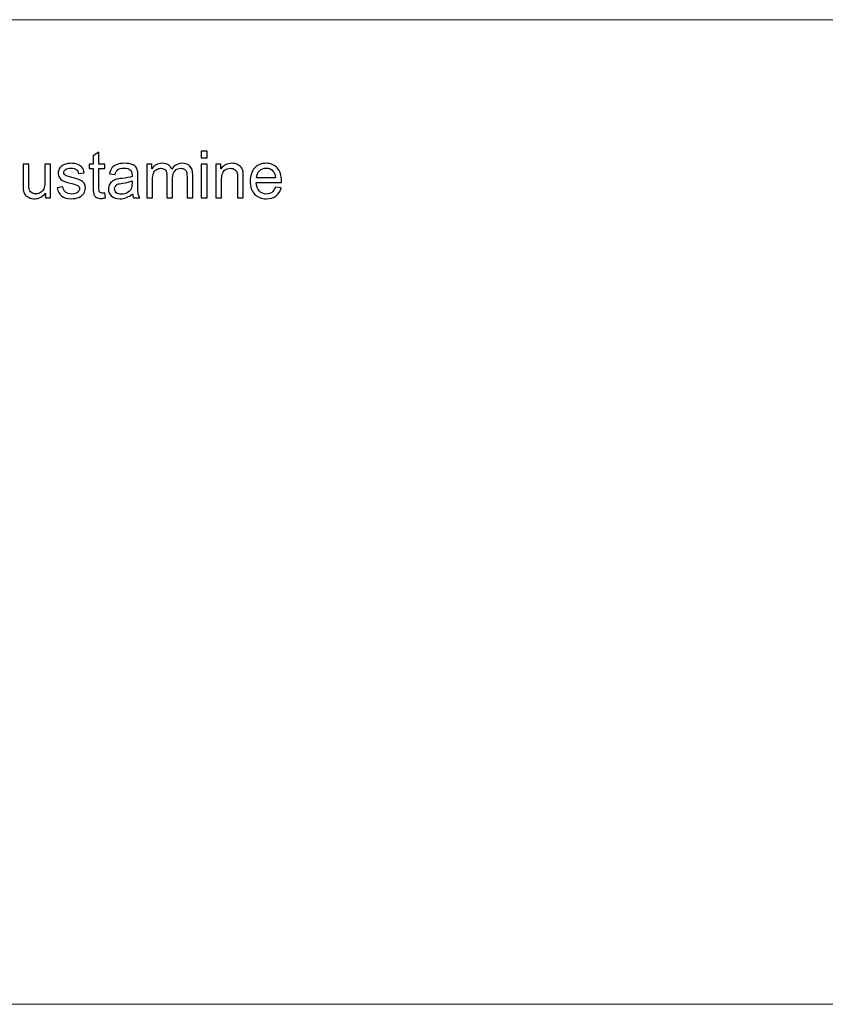
# Model space of a CAD drawing. Units: centimetres. Extents: x -580 to 454, y -747 to 690.
# Drawn here: x 113 to 222, y 557 to 690 of the extents above; entities that cross this region are included whole.
import ezdxf

# ---------------------------------------------------------------- set-up
doc = ezdxf.new("R2010")
doc.units = ezdxf.units.CM
doc.header["$MEASUREMENT"] = 0
doc.layers.add('Layer 1', color=7, linetype='Continuous')
doc.layers.add('PP0_PIIRUSTUSRAJAT', color=7, linetype='Continuous')

msp = doc.modelspace()

# ---------------------------------------------------------------- linework, layer by layer
at = {"layer": 'Layer 1'}
for points, knots in [([(124.38734, 666.99158), (124.38734, 666.99158), (124.49905, 666.3066), (124.49905, 666.3066), (124.49905, 666.3066), (124.2815, 666.26103), (124.086, 666.23751), (123.91403, 666.23751), (123.91403, 666.23751), (123.6318, 666.23751), (123.41426, 666.28161), (123.25845, 666.37128), (123.25845, 666.37128), (123.10411, 666.45947), (122.99533, 666.57706), (122.93213, 666.72258), (122.93213, 666.72258), (122.86892, 666.86663), (122.83658, 667.17237), (122.83658, 667.63686), (122.83658, 667.63686), (122.83658, 667.63686), (122.83658, 670.268), (122.83658, 670.268), (122.83658, 670.268), (122.83658, 670.268), (122.26773, 670.268), (122.26773, 670.268), (122.26773, 670.268), (122.26773, 670.268), (122.26773, 670.87066), (122.26773, 670.87066), (122.26773, 670.87066), (122.26773, 670.87066), (122.83658, 670.87066), (122.83658, 670.87066), (122.83658, 670.87066), (122.83658, 670.87066), (122.83658, 672.00396), (122.83658, 672.00396), (122.83658, 672.00396), (122.83658, 672.00396), (123.60829, 672.46845), (123.60829, 672.46845), (123.60829, 672.46845), (123.60829, 672.46845), (123.60829, 670.87066), (123.60829, 670.87066), (123.60829, 670.87066), (123.60829, 670.87066), (124.38734, 670.87066), (124.38734, 670.87066), (124.38734, 670.87066), (124.38734, 670.87066), (124.38734, 670.268), (124.38734, 670.268), (124.38734, 670.268), (124.38734, 670.268), (123.60829, 670.268), (123.60829, 670.268), (123.60829, 670.268), (123.60829, 670.268), (123.60829, 667.59424), (123.60829, 667.59424), (123.60829, 667.59424), (123.60829, 667.37228), (123.62151, 667.23117), (123.64797, 667.16796), (123.64797, 667.16796), (123.6759, 667.10476), (123.72, 667.05478), (123.78173, 667.01656), (123.78173, 667.01656), (123.84347, 666.97982), (123.93166, 666.96071), (124.04632, 666.96071), (124.04632, 666.96071), (124.13304, 666.96071), (124.24622, 666.971), (124.38734, 666.99158)], [0, 0, 0, 0, 0.047619048, 0.047619048, 0.047619048, 0.047619048, 0.095238095, 0.095238095, 0.095238095, 0.095238095, 0.142857143, 0.142857143, 0.142857143, 0.142857143, 0.19047619, 0.19047619, 0.19047619, 0.19047619, 0.238095238, 0.238095238, 0.238095238, 0.238095238, 0.285714286, 0.285714286, 0.285714286, 0.285714286, 0.333333333, 0.333333333, 0.333333333, 0.333333333, 0.380952381, 0.380952381, 0.380952381, 0.380952381, 0.428571429, 0.428571429, 0.428571429, 0.428571429, 0.476190476, 0.476190476, 0.476190476, 0.476190476, 0.523809524, 0.523809524, 0.523809524, 0.523809524, 0.571428571, 0.571428571, 0.571428571, 0.571428571, 0.619047619, 0.619047619, 0.619047619, 0.619047619, 0.666666667, 0.666666667, 0.666666667, 0.666666667, 0.714285714, 0.714285714, 0.714285714, 0.714285714, 0.761904762, 0.761904762, 0.761904762, 0.761904762, 0.80952381, 0.80952381, 0.80952381, 0.80952381, 0.857142857, 0.857142857, 0.857142857, 0.857142857, 0.904761905, 0.904761905, 0.904761905, 0.904761905, 1, 1, 1, 1]), ([(137.40041, 671.7188), (137.40041, 671.7188), (137.40041, 672.61103), (137.40041, 672.61103), (137.40041, 672.61103), (137.40041, 672.61103), (138.17652, 672.61103), (138.17652, 672.61103), (138.17652, 672.61103), (138.17652, 672.61103), (138.17652, 671.7188), (138.17652, 671.7188), (138.17652, 671.7188), (138.17652, 671.7188), (137.40041, 671.7188), (137.40041, 671.7188)], [0, 0, 0, 0, 0.2, 0.2, 0.2, 0.2, 0.4, 0.4, 0.4, 0.4, 0.6, 0.6, 0.6, 0.6, 1, 1, 1, 1]), ([(116.37781, 666.29778), (116.37781, 666.29778), (116.37781, 666.96953), (116.37781, 666.96953), (116.37781, 666.96953), (116.02063, 666.45212), (115.53703, 666.19489), (114.92554, 666.19489), (114.92554, 666.19489), (114.65655, 666.19489), (114.40373, 666.24633), (114.17001, 666.34923), (114.17001, 666.34923), (113.9363, 666.45212), (113.76285, 666.58294), (113.64967, 666.73875), (113.64967, 666.73875), (113.53501, 666.89603), (113.45564, 667.08712), (113.41007, 667.31349), (113.41007, 667.31349), (113.3792, 667.46636), (113.36303, 667.70742), (113.36303, 668.03815), (113.36303, 668.03815), (113.36303, 668.03815), (113.36303, 670.87066), (113.36303, 670.87066), (113.36303, 670.87066), (113.36303, 670.87066), (114.13767, 670.87066), (114.13767, 670.87066), (114.13767, 670.87066), (114.13767, 670.87066), (114.13767, 668.33507), (114.13767, 668.33507), (114.13767, 668.33507), (114.13767, 667.92938), (114.15384, 667.65744), (114.18471, 667.51633), (114.18471, 667.51633), (114.23469, 667.31202), (114.33758, 667.15327), (114.49486, 667.03567), (114.49486, 667.03567), (114.65361, 666.91955), (114.84911, 666.86222), (115.08136, 666.86222), (115.08136, 666.86222), (115.3136, 666.86222), (115.53115, 666.92102), (115.73546, 667.04008), (115.73546, 667.04008), (115.93978, 667.15915), (116.08383, 667.3223), (116.16762, 667.52662), (116.16762, 667.52662), (116.25287, 667.73241), (116.2955, 668.0308), (116.2955, 668.42033), (116.2955, 668.42033), (116.2955, 668.42033), (116.2955, 670.87066), (116.2955, 670.87066), (116.2955, 670.87066), (116.2955, 670.87066), (117.07014, 670.87066), (117.07014, 670.87066), (117.07014, 670.87066), (117.07014, 670.87066), (117.07014, 666.29778), (117.07014, 666.29778), (117.07014, 666.29778), (117.07014, 666.29778), (116.37781, 666.29778), (116.37781, 666.29778)], [0, 0, 0, 0, 0.05, 0.05, 0.05, 0.05, 0.1, 0.1, 0.1, 0.1, 0.15, 0.15, 0.15, 0.15, 0.2, 0.2, 0.2, 0.2, 0.25, 0.25, 0.25, 0.25, 0.3, 0.3, 0.3, 0.3, 0.35, 0.35, 0.35, 0.35, 0.4, 0.4, 0.4, 0.4, 0.45, 0.45, 0.45, 0.45, 0.5, 0.5, 0.5, 0.5, 0.55, 0.55, 0.55, 0.55, 0.6, 0.6, 0.6, 0.6, 0.65, 0.65, 0.65, 0.65, 0.7, 0.7, 0.7, 0.7, 0.75, 0.75, 0.75, 0.75, 0.8, 0.8, 0.8, 0.8, 0.85, 0.85, 0.85, 0.85, 0.9, 0.9, 0.9, 0.9, 1, 1, 1, 1]), ([(117.9756, 667.66332), (117.9756, 667.66332), (118.74142, 667.78386), (118.74142, 667.78386), (118.74142, 667.78386), (118.78405, 667.47665), (118.90458, 667.24146), (119.10155, 667.07683), (119.10155, 667.07683), (119.29705, 666.91367), (119.57192, 666.83136), (119.92617, 666.83136), (119.92617, 666.83136), (120.28189, 666.83136), (120.54647, 666.90485), (120.71845, 667.0489), (120.71845, 667.0489), (120.89043, 667.19442), (120.97715, 667.36493), (120.97715, 667.55896), (120.97715, 667.55896), (120.97715, 667.73535), (120.90072, 667.87205), (120.74785, 667.97347), (120.74785, 667.97347), (120.64201, 668.04256), (120.37743, 668.12928), (119.95557, 668.23512), (119.95557, 668.23512), (119.38818, 668.37917), (118.99278, 668.50264), (118.77376, 668.60847), (118.77376, 668.60847), (118.55475, 668.71284), (118.38718, 668.85836), (118.27399, 669.04357), (118.27399, 669.04357), (118.16081, 669.22877), (118.10348, 669.43309), (118.10348, 669.65652), (118.10348, 669.65652), (118.10348, 669.86083), (118.15052, 670.04898), (118.2446, 670.22243), (118.2446, 670.22243), (118.3372, 670.39735), (118.46508, 670.5414), (118.6253, 670.65605), (118.6253, 670.65605), (118.74583, 670.74425), (118.91046, 670.82068), (119.11772, 670.88242), (119.11772, 670.88242), (119.32645, 670.94415), (119.54987, 670.97502), (119.788, 670.97502), (119.788, 670.97502), (120.14665, 670.97502), (120.46121, 670.92211), (120.73315, 670.81921), (120.73315, 670.81921), (121.00508, 670.71632), (121.20499, 670.57668), (121.33434, 670.40029), (121.33434, 670.40029), (121.46369, 670.22243), (121.55189, 669.98725), (121.60039, 669.69179), (121.60039, 669.69179), (121.60039, 669.69179), (120.84339, 669.58743), (120.84339, 669.58743), (120.84339, 669.58743), (120.80811, 669.82262), (120.70816, 670.00635), (120.54353, 670.13865), (120.54353, 670.13865), (120.3789, 670.27094), (120.14518, 670.33708), (119.84385, 670.33708), (119.84385, 670.33708), (119.48814, 670.33708), (119.23384, 670.27829), (119.08244, 670.16069), (119.08244, 670.16069), (118.92957, 670.0431), (118.85314, 669.90493), (118.85314, 669.74765), (118.85314, 669.74765), (118.85314, 669.64623), (118.88547, 669.55656), (118.94868, 669.47572), (118.94868, 669.47572), (119.01189, 669.39193), (119.11037, 669.32432), (119.2456, 669.26846), (119.2456, 669.26846), (119.32351, 669.24053), (119.55134, 669.17439), (119.93058, 669.07149), (119.93058, 669.07149), (120.47885, 668.9245), (120.86103, 668.80544), (121.07711, 668.71137), (121.07711, 668.71137), (121.29465, 668.61876), (121.46516, 668.48206), (121.58863, 668.3042), (121.58863, 668.3042), (121.71211, 668.12634), (121.77384, 667.90586), (121.77384, 667.64127), (121.77384, 667.64127), (121.77384, 667.38257), (121.69741, 667.14004), (121.54748, 666.91073), (121.54748, 666.91073), (121.39608, 666.6829), (121.17853, 666.50651), (120.89484, 666.38156), (120.89484, 666.38156), (120.61115, 666.25662), (120.28924, 666.19489), (119.93058, 666.19489), (119.93058, 666.19489), (119.33527, 666.19489), (118.88254, 666.31836), (118.57091, 666.5653), (118.57091, 666.5653), (118.25929, 666.81225), (118.06086, 667.17825), (117.9756, 667.66332)], [0, 0, 0, 0, 0.029411765, 0.029411765, 0.029411765, 0.029411765, 0.058823529, 0.058823529, 0.058823529, 0.058823529, 0.088235294, 0.088235294, 0.088235294, 0.088235294, 0.117647059, 0.117647059, 0.117647059, 0.117647059, 0.147058824, 0.147058824, 0.147058824, 0.147058824, 0.176470588, 0.176470588, 0.176470588, 0.176470588, 0.205882353, 0.205882353, 0.205882353, 0.205882353, 0.235294118, 0.235294118, 0.235294118, 0.235294118, 0.264705882, 0.264705882, 0.264705882, 0.264705882, 0.294117647, 0.294117647, 0.294117647, 0.294117647, 0.323529412, 0.323529412, 0.323529412, 0.323529412, 0.352941176, 0.352941176, 0.352941176, 0.352941176, 0.382352941, 0.382352941, 0.382352941, 0.382352941, 0.411764706, 0.411764706, 0.411764706, 0.411764706, 0.441176471, 0.441176471, 0.441176471, 0.441176471, 0.470588235, 0.470588235, 0.470588235, 0.470588235, 0.5, 0.5, 0.5, 0.5, 0.529411765, 0.529411765, 0.529411765, 0.529411765, 0.558823529, 0.558823529, 0.558823529, 0.558823529, 0.588235294, 0.588235294, 0.588235294, 0.588235294, 0.617647059, 0.617647059, 0.617647059, 0.617647059, 0.647058824, 0.647058824, 0.647058824, 0.647058824, 0.676470588, 0.676470588, 0.676470588, 0.676470588, 0.705882353, 0.705882353, 0.705882353, 0.705882353, 0.735294118, 0.735294118, 0.735294118, 0.735294118, 0.764705882, 0.764705882, 0.764705882, 0.764705882, 0.794117647, 0.794117647, 0.794117647, 0.794117647, 0.823529412, 0.823529412, 0.823529412, 0.823529412, 0.852941176, 0.852941176, 0.852941176, 0.852941176, 0.882352941, 0.882352941, 0.882352941, 0.882352941, 0.911764706, 0.911764706, 0.911764706, 0.911764706, 0.941176471, 0.941176471, 0.941176471, 0.941176471, 1, 1, 1, 1]), ([(128.12971, 666.86222), (127.84161, 666.61822), (127.56527, 666.44624), (127.30069, 666.34482), (127.30069, 666.34482), (127.03463, 666.24486), (126.74947, 666.19489), (126.4452, 666.19489), (126.4452, 666.19489), (125.94249, 666.19489), (125.55738, 666.31689), (125.28691, 666.56236), (125.28691, 666.56236), (125.01792, 666.80784), (124.88269, 667.1224), (124.88269, 667.5031), (124.88269, 667.5031), (124.88269, 667.728), (124.93267, 667.93232), (125.03556, 668.11752), (125.03556, 668.11752), (125.13698, 668.30273), (125.27075, 668.45119), (125.43537, 668.56291), (125.43537, 668.56291), (125.60147, 668.67462), (125.78668, 668.75987), (125.99394, 668.8172), (125.99394, 668.8172), (126.14534, 668.85689), (126.37465, 668.89657), (126.68186, 668.93332), (126.68186, 668.93332), (127.30804, 669.00829), (127.76959, 669.09648), (128.06504, 669.20085), (128.06504, 669.20085), (128.06798, 669.30668), (128.06945, 669.37429), (128.06945, 669.40222), (128.06945, 669.40222), (128.06945, 669.71825), (127.99595, 669.94168), (127.84896, 670.06956), (127.84896, 670.06956), (127.65199, 670.24595), (127.35654, 670.33267), (126.96702, 670.33267), (126.96702, 670.33267), (126.60248, 670.33267), (126.33349, 670.26947), (126.15857, 670.14159), (126.15857, 670.14159), (125.98512, 670.0137), (125.85724, 669.78734), (125.77345, 669.46249), (125.77345, 669.46249), (125.77345, 669.46249), (125.01645, 669.56685), (125.01645, 669.56685), (125.01645, 669.56685), (125.08554, 669.89023), (125.19872, 670.15335), (125.356, 670.35178), (125.356, 670.35178), (125.51328, 670.55169), (125.74259, 670.70603), (126.04098, 670.81333), (126.04098, 670.81333), (126.33937, 670.92064), (126.6848, 670.97502), (127.07873, 670.97502), (127.07873, 670.97502), (127.46973, 670.97502), (127.78576, 670.92799), (128.02976, 670.83685), (128.02976, 670.83685), (128.27376, 670.74425), (128.45309, 670.62959), (128.56922, 670.48995), (128.56922, 670.48995), (128.68387, 670.35031), (128.76324, 670.17539), (128.81028, 669.96226), (128.81028, 669.96226), (128.83527, 669.82997), (128.8485, 669.59184), (128.8485, 669.24788), (128.8485, 669.24788), (128.8485, 669.24788), (128.8485, 668.21454), (128.8485, 668.21454), (128.8485, 668.21454), (128.8485, 667.49281), (128.86467, 667.03714), (128.89847, 666.84753), (128.89847, 666.84753), (128.93081, 666.65644), (128.99696, 666.4727), (129.09397, 666.29778), (129.09397, 666.29778), (129.09397, 666.29778), (128.28405, 666.29778), (128.28405, 666.29778), (128.28405, 666.29778), (128.20468, 666.458), (128.15176, 666.64615), (128.12971, 666.86222)], [0, 0, 0, 0, 0.035714286, 0.035714286, 0.035714286, 0.035714286, 0.071428571, 0.071428571, 0.071428571, 0.071428571, 0.107142857, 0.107142857, 0.107142857, 0.107142857, 0.142857143, 0.142857143, 0.142857143, 0.142857143, 0.178571429, 0.178571429, 0.178571429, 0.178571429, 0.214285714, 0.214285714, 0.214285714, 0.214285714, 0.25, 0.25, 0.25, 0.25, 0.285714286, 0.285714286, 0.285714286, 0.285714286, 0.321428571, 0.321428571, 0.321428571, 0.321428571, 0.357142857, 0.357142857, 0.357142857, 0.357142857, 0.392857143, 0.392857143, 0.392857143, 0.392857143, 0.428571429, 0.428571429, 0.428571429, 0.428571429, 0.464285714, 0.464285714, 0.464285714, 0.464285714, 0.5, 0.5, 0.5, 0.5, 0.535714286, 0.535714286, 0.535714286, 0.535714286, 0.571428571, 0.571428571, 0.571428571, 0.571428571, 0.607142857, 0.607142857, 0.607142857, 0.607142857, 0.642857143, 0.642857143, 0.642857143, 0.642857143, 0.678571429, 0.678571429, 0.678571429, 0.678571429, 0.714285714, 0.714285714, 0.714285714, 0.714285714, 0.75, 0.75, 0.75, 0.75, 0.785714286, 0.785714286, 0.785714286, 0.785714286, 0.821428571, 0.821428571, 0.821428571, 0.821428571, 0.857142857, 0.857142857, 0.857142857, 0.857142857, 0.892857143, 0.892857143, 0.892857143, 0.892857143, 0.928571429, 0.928571429, 0.928571429, 0.928571429, 1, 1, 1, 1]), ([(130.05088, 666.29778), (130.05088, 666.29778), (130.05088, 670.87066), (130.05088, 670.87066), (130.05088, 670.87066), (130.05088, 670.87066), (130.74321, 670.87066), (130.74321, 670.87066), (130.74321, 670.87066), (130.74321, 670.87066), (130.74321, 670.22978), (130.74321, 670.22978), (130.74321, 670.22978), (130.88726, 670.45321), (131.07835, 670.634), (131.31647, 670.76924), (131.31647, 670.76924), (131.5546, 670.90594), (131.82653, 670.97502), (132.1308, 670.97502), (132.1308, 670.97502), (132.46888, 670.97502), (132.74669, 670.90447), (132.96277, 670.76336), (132.96277, 670.76336), (133.18031, 670.62225), (133.33318, 670.42675), (133.42138, 670.17392), (133.42138, 670.17392), (133.78445, 670.7075), (134.25482, 670.97502), (134.83396, 670.97502), (134.83396, 670.97502), (135.28816, 670.97502), (135.63653, 670.84861), (135.88053, 670.59726), (135.88053, 670.59726), (136.12454, 670.3459), (136.24654, 669.95932), (136.24654, 669.4375), (136.24654, 669.4375), (136.24654, 669.4375), (136.24654, 666.29778), (136.24654, 666.29778), (136.24654, 666.29778), (136.24654, 666.29778), (135.47631, 666.29778), (135.47631, 666.29778), (135.47631, 666.29778), (135.47631, 666.29778), (135.47631, 669.1788), (135.47631, 669.1788), (135.47631, 669.1788), (135.47631, 669.48895), (135.45132, 669.71237), (135.40134, 669.84907), (135.40134, 669.84907), (135.3499, 669.98431), (135.25876, 670.09455), (135.12794, 670.17833), (135.12794, 670.17833), (134.99565, 670.26065), (134.83984, 670.30328), (134.66198, 670.30328), (134.66198, 670.30328), (134.34007, 670.30328), (134.07402, 670.19597), (133.86088, 669.98137), (133.86088, 669.98137), (133.64921, 669.76823), (133.54191, 669.42574), (133.54191, 668.95537), (133.54191, 668.95537), (133.54191, 668.95537), (133.54191, 666.29778), (133.54191, 666.29778), (133.54191, 666.29778), (133.54191, 666.29778), (132.76727, 666.29778), (132.76727, 666.29778), (132.76727, 666.29778), (132.76727, 666.29778), (132.76727, 669.26846), (132.76727, 669.26846), (132.76727, 669.26846), (132.76727, 669.61389), (132.70406, 669.87259), (132.57765, 670.04457), (132.57765, 670.04457), (132.45124, 670.21655), (132.24545, 670.30328), (131.95735, 670.30328), (131.95735, 670.30328), (131.73981, 670.30328), (131.53843, 670.24595), (131.35322, 670.12983), (131.35322, 670.12983), (131.16801, 670.01517), (131.03278, 669.8476), (130.95047, 669.62712), (130.95047, 669.62712), (130.86668, 669.40516), (130.82552, 669.08619), (130.82552, 668.67021), (130.82552, 668.67021), (130.82552, 668.67021), (130.82552, 666.29778), (130.82552, 666.29778), (130.82552, 666.29778), (130.82552, 666.29778), (130.05088, 666.29778), (130.05088, 666.29778)], [0, 0, 0, 0, 0.034482759, 0.034482759, 0.034482759, 0.034482759, 0.068965517, 0.068965517, 0.068965517, 0.068965517, 0.103448276, 0.103448276, 0.103448276, 0.103448276, 0.137931034, 0.137931034, 0.137931034, 0.137931034, 0.172413793, 0.172413793, 0.172413793, 0.172413793, 0.206896552, 0.206896552, 0.206896552, 0.206896552, 0.24137931, 0.24137931, 0.24137931, 0.24137931, 0.275862069, 0.275862069, 0.275862069, 0.275862069, 0.310344828, 0.310344828, 0.310344828, 0.310344828, 0.344827586, 0.344827586, 0.344827586, 0.344827586, 0.379310345, 0.379310345, 0.379310345, 0.379310345, 0.413793103, 0.413793103, 0.413793103, 0.413793103, 0.448275862, 0.448275862, 0.448275862, 0.448275862, 0.482758621, 0.482758621, 0.482758621, 0.482758621, 0.517241379, 0.517241379, 0.517241379, 0.517241379, 0.551724138, 0.551724138, 0.551724138, 0.551724138, 0.586206897, 0.586206897, 0.586206897, 0.586206897, 0.620689655, 0.620689655, 0.620689655, 0.620689655, 0.655172414, 0.655172414, 0.655172414, 0.655172414, 0.689655172, 0.689655172, 0.689655172, 0.689655172, 0.724137931, 0.724137931, 0.724137931, 0.724137931, 0.75862069, 0.75862069, 0.75862069, 0.75862069, 0.793103448, 0.793103448, 0.793103448, 0.793103448, 0.827586207, 0.827586207, 0.827586207, 0.827586207, 0.862068966, 0.862068966, 0.862068966, 0.862068966, 0.896551724, 0.896551724, 0.896551724, 0.896551724, 0.931034483, 0.931034483, 0.931034483, 0.931034483, 1, 1, 1, 1]), ([(137.40041, 666.29778), (137.40041, 666.29778), (137.40041, 670.87066), (137.40041, 670.87066), (137.40041, 670.87066), (137.40041, 670.87066), (138.17652, 670.87066), (138.17652, 670.87066), (138.17652, 670.87066), (138.17652, 670.87066), (138.17652, 666.29778), (138.17652, 666.29778), (138.17652, 666.29778), (138.17652, 666.29778), (137.40041, 666.29778), (137.40041, 666.29778)], [0, 0, 0, 0, 0.2, 0.2, 0.2, 0.2, 0.4, 0.4, 0.4, 0.4, 0.6, 0.6, 0.6, 0.6, 1, 1, 1, 1]), ([(139.35686, 666.29778), (139.35686, 666.29778), (139.35686, 670.87066), (139.35686, 670.87066), (139.35686, 670.87066), (139.35686, 670.87066), (140.0536, 670.87066), (140.0536, 670.87066), (140.0536, 670.87066), (140.0536, 670.87066), (140.0536, 670.22096), (140.0536, 670.22096), (140.0536, 670.22096), (140.39021, 670.72367), (140.87528, 670.97502), (141.50881, 670.97502), (141.50881, 670.97502), (141.78515, 670.97502), (142.03797, 670.92505), (142.26875, 670.82656), (142.26875, 670.82656), (142.50099, 670.72661), (142.67297, 670.59726), (142.78763, 670.43557), (142.78763, 670.43557), (142.90375, 670.27535), (142.98312, 670.08426), (143.03016, 669.86377), (143.03016, 669.86377), (143.05809, 669.71972), (143.07279, 669.46837), (143.07279, 669.10971), (143.07279, 669.10971), (143.07279, 669.10971), (143.07279, 666.29778), (143.07279, 666.29778), (143.07279, 666.29778), (143.07279, 666.29778), (142.29668, 666.29778), (142.29668, 666.29778), (142.29668, 666.29778), (142.29668, 666.29778), (142.29668, 669.08031), (142.29668, 669.08031), (142.29668, 669.08031), (142.29668, 669.39487), (142.26728, 669.63153), (142.20701, 669.78881), (142.20701, 669.78881), (142.14675, 669.94462), (142.03944, 670.06956), (141.88657, 670.16216), (141.88657, 670.16216), (141.73223, 670.25624), (141.5529, 670.30328), (141.34565, 670.30328), (141.34565, 670.30328), (141.01492, 670.30328), (140.73123, 670.19744), (140.49016, 669.98872), (140.49016, 669.98872), (140.25057, 669.77852), (140.1315, 669.38164), (140.1315, 668.79515), (140.1315, 668.79515), (140.1315, 668.79515), (140.1315, 666.29778), (140.1315, 666.29778), (140.1315, 666.29778), (140.1315, 666.29778), (139.35686, 666.29778), (139.35686, 666.29778)], [0, 0, 0, 0, 0.052631579, 0.052631579, 0.052631579, 0.052631579, 0.105263158, 0.105263158, 0.105263158, 0.105263158, 0.157894737, 0.157894737, 0.157894737, 0.157894737, 0.210526316, 0.210526316, 0.210526316, 0.210526316, 0.263157895, 0.263157895, 0.263157895, 0.263157895, 0.315789474, 0.315789474, 0.315789474, 0.315789474, 0.368421053, 0.368421053, 0.368421053, 0.368421053, 0.421052632, 0.421052632, 0.421052632, 0.421052632, 0.473684211, 0.473684211, 0.473684211, 0.473684211, 0.526315789, 0.526315789, 0.526315789, 0.526315789, 0.578947368, 0.578947368, 0.578947368, 0.578947368, 0.631578947, 0.631578947, 0.631578947, 0.631578947, 0.684210526, 0.684210526, 0.684210526, 0.684210526, 0.736842105, 0.736842105, 0.736842105, 0.736842105, 0.789473684, 0.789473684, 0.789473684, 0.789473684, 0.842105263, 0.842105263, 0.842105263, 0.842105263, 0.894736842, 0.894736842, 0.894736842, 0.894736842, 1, 1, 1, 1]), ([(147.39137, 667.77063), (147.39137, 667.77063), (148.19247, 667.67214), (148.19247, 667.67214), (148.19247, 667.67214), (148.06606, 667.20324), (147.83235, 666.84018), (147.49133, 666.58147), (147.49133, 666.58147), (147.14884, 666.32424), (146.71228, 666.19489), (146.18164, 666.19489), (146.18164, 666.19489), (145.51283, 666.19489), (144.9822, 666.40067), (144.5912, 666.81225), (144.5912, 666.81225), (144.19874, 667.22382), (144.00324, 667.80149), (144.00324, 668.54527), (144.00324, 668.54527), (144.00324, 669.3155), (144.20168, 669.91228), (144.59708, 670.33708), (144.59708, 670.33708), (144.99396, 670.76189), (145.50695, 670.97502), (146.13901, 670.97502), (146.13901, 670.97502), (146.7505, 670.97502), (147.25026, 670.7663), (147.63685, 670.35031), (147.63685, 670.35031), (148.0249, 669.93433), (148.21893, 669.34784), (148.21893, 668.59377), (148.21893, 668.59377), (148.21893, 668.54674), (148.21746, 668.47765), (148.21452, 668.38652), (148.21452, 668.38652), (148.21452, 668.38652), (144.80434, 668.38652), (144.80434, 668.38652), (144.80434, 668.38652), (144.83227, 667.88381), (144.97485, 667.49869), (145.23061, 667.23264), (145.23061, 667.23264), (145.48638, 666.96512), (145.80388, 666.83136), (146.18605, 666.83136), (146.18605, 666.83136), (146.46974, 666.83136), (146.71228, 666.90632), (146.91365, 667.05625), (146.91365, 667.05625), (147.11503, 667.20471), (147.27378, 667.44284), (147.39137, 667.77063)], [0, 0, 0, 0, 0.0625, 0.0625, 0.0625, 0.0625, 0.125, 0.125, 0.125, 0.125, 0.1875, 0.1875, 0.1875, 0.1875, 0.25, 0.25, 0.25, 0.25, 0.3125, 0.3125, 0.3125, 0.3125, 0.375, 0.375, 0.375, 0.375, 0.4375, 0.4375, 0.4375, 0.4375, 0.5, 0.5, 0.5, 0.5, 0.5625, 0.5625, 0.5625, 0.5625, 0.625, 0.625, 0.625, 0.625, 0.6875, 0.6875, 0.6875, 0.6875, 0.75, 0.75, 0.75, 0.75, 0.8125, 0.8125, 0.8125, 0.8125, 0.875, 0.875, 0.875, 0.875, 1, 1, 1, 1]), ([(144.84697, 669.02446), (144.84697, 669.02446), (147.40019, 669.02446), (147.40019, 669.02446), (147.40019, 669.02446), (147.36639, 669.4081), (147.2679, 669.69767), (147.10768, 669.88876), (147.10768, 669.88876), (146.86074, 670.18715), (146.5403, 670.33708), (146.14783, 670.33708), (146.14783, 670.33708), (145.79212, 670.33708), (145.49225, 670.21802), (145.24972, 669.9799), (145.24972, 669.9799), (145.00719, 669.74177), (144.87342, 669.4228), (144.84697, 669.02446)], [0, 0, 0, 0, 0.166666667, 0.166666667, 0.166666667, 0.166666667, 0.333333333, 0.333333333, 0.333333333, 0.333333333, 0.5, 0.5, 0.5, 0.5, 0.666666667, 0.666666667, 0.666666667, 0.666666667, 1, 1, 1, 1]), ([(128.06504, 668.59377), (127.78282, 668.47765), (127.36095, 668.38064), (126.79945, 668.29979), (126.79945, 668.29979), (126.48048, 668.25423), (126.25411, 668.20278), (126.12329, 668.14545), (126.12329, 668.14545), (125.991, 668.08813), (125.88811, 668.00434), (125.81755, 667.89263), (125.81755, 667.89263), (125.74552, 667.78239), (125.70878, 667.66038), (125.70878, 667.52515), (125.70878, 667.52515), (125.70878, 667.3179), (125.78815, 667.14592), (125.94396, 667.00774), (125.94396, 667.00774), (126.09977, 666.87104), (126.32908, 666.80196), (126.63041, 666.80196), (126.63041, 666.80196), (126.9288, 666.80196), (127.19485, 666.86663), (127.4271, 666.99746), (127.4271, 666.99746), (127.65934, 667.12828), (127.83132, 667.30761), (127.9401, 667.53397), (127.9401, 667.53397), (128.02388, 667.70889), (128.06504, 667.96759), (128.06504, 668.30861), (128.06504, 668.30861), (128.06504, 668.30861), (128.06504, 668.59377), (128.06504, 668.59377)], [0, 0, 0, 0, 0.090909091, 0.090909091, 0.090909091, 0.090909091, 0.181818182, 0.181818182, 0.181818182, 0.181818182, 0.272727273, 0.272727273, 0.272727273, 0.272727273, 0.363636364, 0.363636364, 0.363636364, 0.363636364, 0.454545455, 0.454545455, 0.454545455, 0.454545455, 0.545454545, 0.545454545, 0.545454545, 0.545454545, 0.636363636, 0.636363636, 0.636363636, 0.636363636, 0.727272727, 0.727272727, 0.727272727, 0.727272727, 0.818181818, 0.818181818, 0.818181818, 0.818181818, 1, 1, 1, 1])]:
    msp.add_open_spline(points, degree=3, knots=knots, dxfattribs=at)
at = {"layer": 'PP0_PIIRUSTUSRAJAT', "lineweight": 9}
for points, knots in [([(454.1381, 557.4794), (454.1381, 557.4794), (-491.86735, 557.4794), (-491.86735, 557.4794), (-491.86735, 557.4794), (-491.86735, 557.4794), (-491.87385, 557.4859), (-491.87385, 557.4859), (-491.87385, 557.4859), (-491.87385, 557.4859), (-491.87385, 690.35184), (-491.87385, 690.35184), (-491.87385, 690.35184), (-491.87385, 690.35184), (-491.86735, 690.35834), (-491.86735, 690.35834), (-491.86735, 690.35834), (-491.86735, 690.35834), (454.1381, 690.35834), (454.1381, 690.35834), (454.1381, 690.35834), (454.1381, 690.35834), (454.1446, 690.35184), (454.1446, 690.35184), (454.1446, 690.35184), (454.1446, 690.35184), (454.1446, 557.4859), (454.1446, 557.4859), (454.1446, 557.4859), (454.1446, 557.4859), (454.1381, 557.4794), (454.1381, 557.4794)], [0, 0, 0, 0, 0.111111111, 0.111111111, 0.111111111, 0.111111111, 0.222222222, 0.222222222, 0.222222222, 0.222222222, 0.333333333, 0.333333333, 0.333333333, 0.333333333, 0.444444444, 0.444444444, 0.444444444, 0.444444444, 0.555555556, 0.555555556, 0.555555556, 0.555555556, 0.666666667, 0.666666667, 0.666666667, 0.666666667, 0.777777778, 0.777777778, 0.777777778, 0.777777778, 1, 1, 1, 1]), ([(-491.86085, 557.4924), (-491.86085, 557.4924), (454.1316, 557.4924), (454.1316, 557.4924), (454.1316, 557.4924), (454.1316, 557.4924), (454.1316, 690.34534), (454.1316, 690.34534), (454.1316, 690.34534), (454.1316, 690.34534), (-491.86085, 690.34534), (-491.86085, 690.34534), (-491.86085, 690.34534), (-491.86085, 690.34534), (-491.86085, 557.4924), (-491.86085, 557.4924)], [0, 0, 0, 0, 0.2, 0.2, 0.2, 0.2, 0.4, 0.4, 0.4, 0.4, 0.6, 0.6, 0.6, 0.6, 1, 1, 1, 1])]:
    msp.add_open_spline(points, degree=3, knots=knots, dxfattribs=at)

doc.saveas('drawing.dxf')
